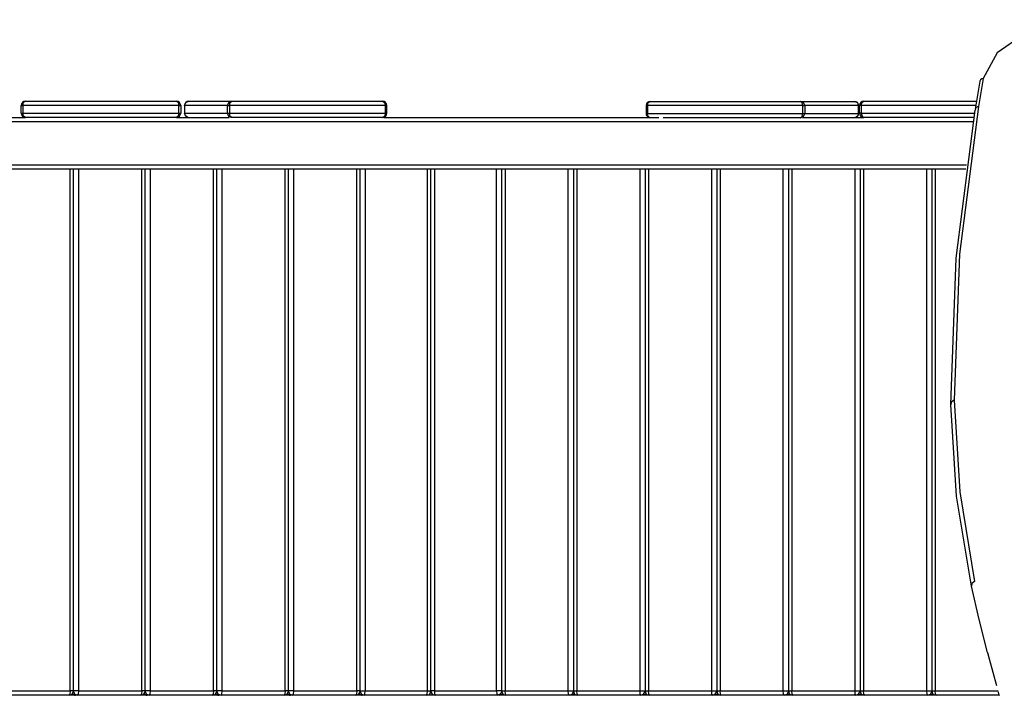
# Model space of a CAD drawing. Units: inches. Extents: x 109 to 191, y 51 to 159.
# Drawn here: x 152 to 164, y 79 to 87 of the extents above; entities that cross this region are included whole.
import ezdxf

# ---------------------------------------------------------------- set-up
doc = ezdxf.new("R2010")
doc.units = ezdxf.units.IN
doc.header["$MEASUREMENT"] = 0
doc.layers.add('Ebene 1', color=7, linetype='Continuous')

# ---------------------------------------------------------------- blocks, each defined once
blk = doc.blocks.new('block 2')
at = {"layer": 'Ebene 1', "color": 179, "lineweight": 25, "true_color": 0x1a171b}
for points in [[(164.485, 86.592), (164.018, 86.457), (163.656, 86.208), (163.494, 85.91)], [(163.494, 85.91), (163.437, 85.587)], [(163.494, 85.91), (163.476, 85.905), (163.462, 85.894), (163.455, 85.879)], [(163.455, 85.879), (163.398, 85.556)], [(152.334, 85.598), (152.339, 85.598), (152.353, 85.598)], [(152.334, 85.508), (152.334, 85.598)], [(152.353, 85.598), (152.362, 85.634), (152.383, 85.648)], [(154.164, 85.598), (153.58, 85.598), (152.937, 85.598), (152.353, 85.598)], [(152.353, 85.598), (152.353, 85.508)], [(152.383, 85.648), (152.948, 85.648), (153.569, 85.648), (154.134, 85.648)], [(154.134, 85.648), (154.155, 85.634), (154.164, 85.598)], [(154.164, 85.598), (154.178, 85.598), (154.184, 85.598)], [(154.164, 85.508), (154.164, 85.598)], [(154.184, 85.598), (154.184, 85.508)], [(154.23, 85.596), (154.245, 85.632), (154.28, 85.646)], [(154.23, 85.596), (154.23, 85.507)], [(154.23, 85.596), (154.23, 85.507)], [(154.729, 85.596), (154.23, 85.596)], [(154.28, 85.646), (154.779, 85.646)], [(154.729, 85.596), (154.744, 85.632), (154.779, 85.646)], [(154.729, 85.596), (154.736, 85.596), (154.752, 85.596)], [(154.729, 85.507), (154.729, 85.596)], [(154.752, 85.596), (154.76, 85.632), (154.779, 85.646)], [(156.558, 85.596), (155.994, 85.596), (155.353, 85.596), (154.752, 85.596)], [(154.752, 85.596), (154.752, 85.507)], [(154.779, 85.646), (155.36, 85.646), (155.98, 85.646), (156.525, 85.646)], [(156.525, 85.646), (156.548, 85.632), (156.558, 85.596)], [(156.558, 85.596), (156.57, 85.596), (156.575, 85.596)], [(156.558, 85.507), (156.558, 85.596)], [(156.575, 85.507), (156.575, 85.596)], [(159.582, 85.595), (159.586, 85.595), (159.598, 85.595)], [(159.582, 85.595), (159.582, 85.506)], [(159.598, 85.595), (159.608, 85.631), (159.632, 85.645)], [(161.402, 85.595), (160.797, 85.595), (160.156, 85.595), (159.598, 85.595)], [(159.598, 85.595), (159.598, 85.506)], [(159.632, 85.645), (160.171, 85.645), (160.79, 85.645), (161.375, 85.645)], [(161.425, 85.595), (161.41, 85.631), (161.375, 85.645)], [(161.402, 85.595), (161.394, 85.631), (161.375, 85.645)], [(161.375, 85.645), (161.998, 85.645)], [(161.402, 85.595), (161.418, 85.595), (161.425, 85.595)], [(161.402, 85.506), (161.402, 85.595)], [(162.048, 85.595), (161.425, 85.595)], [(161.425, 85.595), (161.425, 85.506)], [(161.998, 85.645), (162.034, 85.631), (162.048, 85.595)], [(162.048, 85.506), (162.048, 85.595)], [(162.048, 85.506), (162.048, 85.595)], [(162.078, 85.598), (162.063, 85.598), (162.058, 85.598)], [(162.058, 85.508), (162.058, 85.598)], [(162.078, 85.598), (162.087, 85.634), (162.108, 85.648)], [(163.406, 85.598), (162.713, 85.598), (162.078, 85.598)], [(162.078, 85.598), (162.078, 85.508)], [(162.108, 85.648), (162.734, 85.648), (163.415, 85.648)], [(163.117, 82.131), (163.179, 83.825), (163.399, 85.542)], [(163.437, 85.587), (163.217, 83.872), (163.155, 82.179)], [(163.437, 85.587), (163.406, 85.572), (163.399, 85.542)], [(151.665, 85.458), (152.383, 85.458)], [(152.334, 85.508), (152.339, 85.508), (152.353, 85.508)], [(152.353, 85.508), (152.937, 85.508), (153.58, 85.508), (154.164, 85.508)], [(152.383, 85.458), (152.362, 85.473), (152.353, 85.508)], [(154.134, 85.458), (153.569, 85.458), (152.948, 85.458), (152.383, 85.458)], [(154.164, 85.508), (154.155, 85.473), (154.134, 85.458)], [(154.134, 85.458), (154.746, 85.458)], [(154.164, 85.508), (154.178, 85.508), (154.184, 85.508)], [(154.266, 85.458), (154.24, 85.476), (154.23, 85.507)], [(154.23, 85.507), (154.729, 85.507)], [(154.779, 85.456), (154.744, 85.471), (154.729, 85.507)], [(154.729, 85.507), (154.736, 85.507), (154.752, 85.507)], [(154.752, 85.507), (155.353, 85.507), (155.994, 85.507), (156.558, 85.507)], [(154.779, 85.456), (154.76, 85.471), (154.752, 85.507)], [(154.779, 85.456), (154.761, 85.456)], [(156.525, 85.456), (155.98, 85.456), (155.36, 85.456), (154.779, 85.456)], [(156.558, 85.507), (156.548, 85.471), (156.525, 85.456)], [(156.539, 85.458), (159.729, 85.458)], [(156.558, 85.507), (156.57, 85.507), (156.575, 85.507)], [(159.582, 85.506), (159.586, 85.506), (159.598, 85.506)], [(159.62, 85.458), (159.604, 85.477), (159.598, 85.506)], [(159.598, 85.506), (160.156, 85.506), (160.797, 85.506), (161.402, 85.506)], [(161.375, 85.455), (160.854, 85.455), (160.295, 85.455), (159.782, 85.455)], [(161.375, 85.455), (161.41, 85.47), (161.425, 85.506)], [(161.375, 85.455), (161.394, 85.47), (161.402, 85.506)], [(161.378, 85.455), (161.375, 85.455)], [(161.396, 85.458), (162.108, 85.458)], [(161.402, 85.506), (161.418, 85.506), (161.425, 85.506)], [(161.425, 85.506), (162.048, 85.506)], [(162.048, 85.506), (162.039, 85.477), (162.015, 85.458)], [(162.078, 85.508), (162.063, 85.508), (162.058, 85.508)], [(162.078, 85.508), (162.087, 85.473), (162.108, 85.458)], [(162.078, 85.508), (162.707, 85.508), (163.393, 85.508)], [(163.385, 85.458), (162.718, 85.458), (162.108, 85.458)], [(163.376, 85.408), (148.148, 85.408)], [(148.148, 84.908), (163.3, 84.908)], [(163.292, 84.859), (148.148, 84.859)], [(152.901, 78.808), (152.901, 84.858)], [(152.941, 78.808), (152.941, 84.858)], [(152.999, 84.858), (152.999, 78.808)], [(153.733, 78.808), (153.733, 84.858)], [(153.773, 78.808), (153.773, 84.858)], [(153.831, 84.858), (153.831, 78.808)], [(154.565, 78.808), (154.565, 84.858)], [(154.604, 78.808), (154.604, 84.858)], [(154.662, 84.858), (154.662, 78.808)], [(155.396, 78.808), (155.396, 84.858)], [(155.435, 78.808), (155.435, 84.858)], [(155.494, 84.858), (155.494, 78.808)], [(156.228, 78.808), (156.228, 84.858)], [(156.267, 78.808), (156.267, 84.858)], [(156.325, 84.858), (156.325, 78.808)], [(157.047, 78.808), (157.047, 84.858)], [(157.087, 78.808), (157.087, 84.858)], [(157.127, 84.858), (157.127, 78.808)], [(157.849, 78.808), (157.849, 84.858)], [(157.907, 84.858), (157.907, 78.808)], [(157.947, 84.858), (157.947, 78.808)], [(158.68, 78.808), (158.68, 84.858)], [(158.739, 84.858), (158.739, 78.808)], [(158.778, 84.858), (158.778, 78.808)], [(159.512, 78.808), (159.512, 84.858)], [(159.57, 84.858), (159.57, 78.808)], [(159.61, 84.858), (159.61, 78.808)], [(160.343, 78.808), (160.343, 84.858)], [(160.401, 84.858), (160.401, 78.808)], [(160.441, 84.858), (160.441, 78.808)], [(161.174, 78.808), (161.174, 84.858)], [(161.233, 84.858), (161.233, 78.808)], [(161.272, 84.858), (161.272, 78.808)], [(162.006, 78.808), (162.006, 84.858)], [(162.064, 84.858), (162.064, 78.808)], [(162.103, 84.858), (162.103, 78.808)], [(162.837, 78.808), (162.837, 84.858)], [(162.895, 84.858), (162.895, 78.808)], [(162.935, 84.858), (162.935, 78.808)], [(163.155, 82.179), (163.124, 82.161), (163.117, 82.131)], [(163.356, 80.025), (163.182, 81.066), (163.117, 82.131)], [(163.155, 82.179), (163.22, 81.116), (163.393, 80.076)], [(163.393, 80.076), (163.362, 80.056), (163.356, 80.025)], [(163.543, 79.254), (163.445, 79.638), (163.356, 80.025)], [(163.543, 79.254), (163.562, 79.182)], [(163.562, 79.182), (163.605, 79.027), (163.648, 78.872)], [(152.168, 78.808), (152.901, 78.808)], [(152.901, 78.808), (152.899, 78.773), (152.891, 78.758)], [(152.941, 78.808), (152.93, 78.808), (152.901, 78.808)], [(152.999, 78.808), (152.964, 78.808), (152.941, 78.808)], [(152.999, 78.808), (152.996, 78.773), (152.989, 78.758)], [(152.999, 78.808), (153.733, 78.808)], [(153.733, 78.808), (153.73, 78.773), (153.723, 78.758)], [(153.773, 78.808), (153.762, 78.808), (153.733, 78.808)], [(153.831, 78.808), (153.795, 78.808), (153.773, 78.808)], [(153.831, 78.808), (153.828, 78.773), (153.82, 78.758)], [(153.831, 78.808), (154.565, 78.808)], [(154.565, 78.808), (154.561, 78.773), (154.554, 78.758)], [(154.604, 78.808), (154.593, 78.808), (154.565, 78.808)], [(154.662, 78.808), (154.627, 78.808), (154.604, 78.808)], [(154.662, 78.808), (154.659, 78.773), (154.652, 78.758)], [(154.662, 78.808), (155.396, 78.808)], [(155.396, 78.808), (155.393, 78.773), (155.385, 78.758)], [(155.435, 78.808), (155.424, 78.808), (155.396, 78.808)], [(155.494, 78.808), (155.458, 78.808), (155.435, 78.808)], [(155.494, 78.808), (155.49, 78.773), (155.483, 78.758)], [(155.494, 78.808), (156.228, 78.808)], [(156.228, 78.808), (156.224, 78.773), (156.217, 78.758)], [(156.267, 78.808), (156.256, 78.808), (156.228, 78.808)], [(156.267, 78.808), (156.289, 78.808), (156.325, 78.808)], [(156.315, 78.758), (156.322, 78.773), (156.325, 78.808)], [(156.325, 78.808), (157.047, 78.808)], [(157.037, 78.758), (157.044, 78.773), (157.047, 78.808)], [(157.047, 78.808), (157.076, 78.808), (157.087, 78.808)], [(157.127, 78.808), (157.098, 78.808), (157.087, 78.808)], [(157.127, 78.808), (157.129, 78.773), (157.137, 78.758)], [(157.127, 78.808), (157.849, 78.808)], [(157.907, 78.808), (157.885, 78.808), (157.849, 78.808)], [(157.849, 78.808), (157.852, 78.773), (157.859, 78.758)], [(157.907, 78.808), (157.918, 78.808), (157.947, 78.808)], [(157.957, 78.758), (157.95, 78.773), (157.947, 78.808)], [(157.947, 78.808), (158.68, 78.808)], [(158.69, 78.758), (158.684, 78.773), (158.68, 78.808)], [(158.68, 78.808), (158.716, 78.808), (158.739, 78.808)], [(158.739, 78.808), (158.749, 78.808), (158.778, 78.808)], [(158.789, 78.758), (158.781, 78.773), (158.778, 78.808)], [(158.778, 78.808), (159.512, 78.808)], [(159.522, 78.758), (159.514, 78.773), (159.512, 78.808)], [(159.512, 78.808), (159.548, 78.808), (159.57, 78.808)], [(159.57, 78.808), (159.581, 78.808), (159.61, 78.808)], [(159.62, 78.758), (159.613, 78.773), (159.61, 78.808)], [(159.61, 78.808), (160.343, 78.808)], [(160.353, 78.758), (160.346, 78.773), (160.343, 78.808)], [(160.343, 78.808), (160.379, 78.808), (160.401, 78.808)], [(160.401, 78.808), (160.412, 78.808), (160.441, 78.808)], [(160.451, 78.758), (160.444, 78.773), (160.441, 78.808)], [(160.441, 78.808), (161.174, 78.808)], [(161.185, 78.758), (161.178, 78.773), (161.174, 78.808)], [(161.174, 78.808), (161.21, 78.808), (161.233, 78.808)], [(161.233, 78.808), (161.244, 78.808), (161.272, 78.808)], [(161.283, 78.758), (161.275, 78.773), (161.272, 78.808)], [(161.272, 78.808), (162.006, 78.808)], [(162.017, 78.758), (162.009, 78.773), (162.006, 78.808)], [(162.006, 78.808), (162.042, 78.808), (162.064, 78.808)], [(162.064, 78.808), (162.076, 78.808), (162.103, 78.808)], [(162.114, 78.758), (162.107, 78.773), (162.103, 78.808)], [(162.103, 78.808), (162.837, 78.808)], [(162.848, 78.758), (162.841, 78.773), (162.837, 78.808)], [(162.837, 78.808), (162.873, 78.808), (162.895, 78.808)], [(162.895, 78.808), (162.907, 78.808), (162.935, 78.808)], [(162.946, 78.758), (162.938, 78.773), (162.935, 78.808)], [(162.935, 78.808), (163.666, 78.808)], [(152.891, 78.758), (152.157, 78.758)], [(152.964, 78.758), (152.891, 78.758)], [(152.964, 78.758), (152.944, 78.762), (152.928, 78.775)], [(152.941, 78.801), (152.957, 78.77), (152.989, 78.758)], [(152.989, 78.758), (152.964, 78.758)], [(153.723, 78.758), (152.989, 78.758)], [(153.795, 78.758), (153.722, 78.758)], [(153.795, 78.758), (153.776, 78.762), (153.759, 78.775)], [(153.772, 78.801), (153.789, 78.77), (153.82, 78.758)], [(153.82, 78.758), (153.795, 78.758)], [(154.554, 78.758), (153.82, 78.758)], [(154.627, 78.758), (154.554, 78.758)], [(154.627, 78.758), (154.607, 78.762), (154.591, 78.775)], [(154.603, 78.801), (154.62, 78.77), (154.652, 78.758)], [(154.652, 78.758), (154.627, 78.758)], [(155.385, 78.758), (154.652, 78.758)], [(155.458, 78.758), (155.385, 78.758)], [(155.458, 78.758), (155.439, 78.762), (155.422, 78.775)], [(155.435, 78.801), (155.451, 78.77), (155.483, 78.758)], [(155.483, 78.758), (155.458, 78.758)], [(156.217, 78.758), (155.483, 78.758)], [(156.29, 78.758), (156.217, 78.758)], [(156.29, 78.758), (156.27, 78.762), (156.254, 78.775)], [(156.266, 78.801), (156.283, 78.77), (156.315, 78.758)], [(156.315, 78.758), (156.29, 78.758)], [(157.037, 78.758), (156.315, 78.758)], [(157.137, 78.758), (157.037, 78.758)], [(157.859, 78.758), (157.137, 78.758)], [(157.908, 78.801), (157.891, 78.77), (157.859, 78.758)], [(157.884, 78.758), (157.859, 78.758)], [(157.884, 78.758), (157.904, 78.762), (157.92, 78.775)], [(157.957, 78.758), (157.884, 78.758)], [(158.69, 78.758), (157.957, 78.758)], [(158.69, 78.758), (158.723, 78.77), (158.739, 78.801)], [(158.716, 78.758), (158.69, 78.758)], [(158.751, 78.775), (158.735, 78.762), (158.716, 78.758)], [(158.789, 78.758), (158.716, 78.758)], [(159.522, 78.758), (158.789, 78.758)], [(159.522, 78.758), (159.554, 78.77), (159.57, 78.801)], [(159.547, 78.758), (159.522, 78.758)], [(159.583, 78.775), (159.567, 78.762), (159.547, 78.758)], [(159.62, 78.758), (159.547, 78.758)], [(160.353, 78.758), (159.62, 78.758)], [(160.353, 78.758), (160.385, 78.77), (160.402, 78.801)], [(160.378, 78.758), (160.353, 78.758)], [(160.415, 78.775), (160.398, 78.762), (160.378, 78.758)], [(160.451, 78.758), (160.378, 78.758)], [(161.185, 78.758), (160.451, 78.758)], [(161.185, 78.758), (161.217, 78.77), (161.233, 78.801)], [(161.21, 78.758), (161.185, 78.758)], [(161.246, 78.775), (161.229, 78.762), (161.21, 78.758)], [(161.283, 78.758), (161.21, 78.758)], [(162.017, 78.758), (161.283, 78.758)], [(162.017, 78.758), (162.048, 78.77), (162.065, 78.801)], [(162.041, 78.758), (162.017, 78.758)], [(162.077, 78.775), (162.061, 78.762), (162.041, 78.758)], [(162.114, 78.758), (162.041, 78.758)], [(162.848, 78.758), (162.114, 78.758)], [(162.848, 78.758), (162.88, 78.77), (162.896, 78.801)], [(162.873, 78.758), (162.848, 78.758)], [(162.909, 78.775), (162.892, 78.762), (162.873, 78.758)], [(162.945, 78.758), (162.873, 78.758)], [(163.679, 78.758), (162.946, 78.758)], [(163.679, 78.758), (163.672, 78.77), (163.669, 78.799)], [(163.679, 78.758), (163.68, 78.758), (163.681, 78.758)], [(163.681, 78.758), (163.679, 78.758)]]:
    blk.add_lwpolyline(points, dxfattribs=at)
for points in [[(152.383, 85.648), (152.356, 85.648), (152.334, 85.626), (152.334, 85.598)], [(154.184, 85.598), (154.184, 85.626), (154.161, 85.648), (154.134, 85.648)], [(154.28, 85.646), (154.252, 85.646), (154.23, 85.624), (154.23, 85.596)], [(156.575, 85.596), (156.575, 85.624), (156.552, 85.646), (156.525, 85.646)], [(159.632, 85.645), (159.604, 85.645), (159.582, 85.623), (159.582, 85.595)], [(162.048, 85.595), (162.048, 85.623), (162.026, 85.645), (161.998, 85.645)], [(162.108, 85.648), (162.081, 85.648), (162.058, 85.626), (162.058, 85.598)], [(152.334, 85.508), (152.334, 85.481), (152.356, 85.458), (152.383, 85.458)], [(154.134, 85.458), (154.161, 85.458), (154.184, 85.481), (154.184, 85.508)], [(154.23, 85.507), (154.23, 85.484), (154.245, 85.465), (154.266, 85.458)], [(156.525, 85.456), (156.552, 85.456), (156.575, 85.479), (156.575, 85.507)], [(159.582, 85.506), (159.582, 85.484), (159.595, 85.466), (159.615, 85.458)], [(162.015, 85.458), (162.035, 85.466), (162.048, 85.484), (162.048, 85.506)], [(162.058, 85.508), (162.058, 85.481), (162.081, 85.458), (162.108, 85.458)], [(152.891, 78.758), (152.919, 78.758), (152.941, 78.781), (152.941, 78.808)], [(153.723, 78.758), (153.75, 78.758), (153.773, 78.781), (153.773, 78.808)], [(154.554, 78.758), (154.581, 78.758), (154.604, 78.781), (154.604, 78.808)], [(155.385, 78.758), (155.413, 78.758), (155.435, 78.781), (155.435, 78.808)], [(156.217, 78.758), (156.244, 78.758), (156.267, 78.781), (156.267, 78.808)], [(157.037, 78.758), (157.065, 78.758), (157.087, 78.781), (157.087, 78.808)], [(157.087, 78.808), (157.087, 78.781), (157.109, 78.758), (157.137, 78.758)], [(157.907, 78.808), (157.907, 78.781), (157.929, 78.758), (157.957, 78.758)], [(158.739, 78.808), (158.739, 78.781), (158.761, 78.758), (158.789, 78.758)], [(159.57, 78.808), (159.57, 78.781), (159.593, 78.758), (159.62, 78.758)], [(160.401, 78.808), (160.401, 78.781), (160.424, 78.758), (160.451, 78.758)], [(161.233, 78.808), (161.233, 78.781), (161.255, 78.758), (161.283, 78.758)], [(162.064, 78.808), (162.064, 78.781), (162.087, 78.758), (162.114, 78.758)], [(162.895, 78.808), (162.895, 78.781), (162.918, 78.758), (162.946, 78.758)], [(152.927, 78.774), (152.937, 78.764), (152.95, 78.758), (152.964, 78.758)], [(153.759, 78.774), (153.768, 78.764), (153.781, 78.758), (153.795, 78.758)], [(154.59, 78.774), (154.6, 78.764), (154.613, 78.758), (154.627, 78.758)], [(155.422, 78.774), (155.431, 78.764), (155.445, 78.758), (155.458, 78.758)], [(156.253, 78.774), (156.263, 78.764), (156.276, 78.758), (156.29, 78.758)]]:
    blk.add_open_spline(points, degree=3, dxfattribs=at)

msp = doc.modelspace()

# ---------------------------------------------------------------- block references
at = {"layer": 'Ebene 1'}
msp.add_blockref('block 2', (0, 0), dxfattribs=at)

doc.saveas('drawing.dxf')
